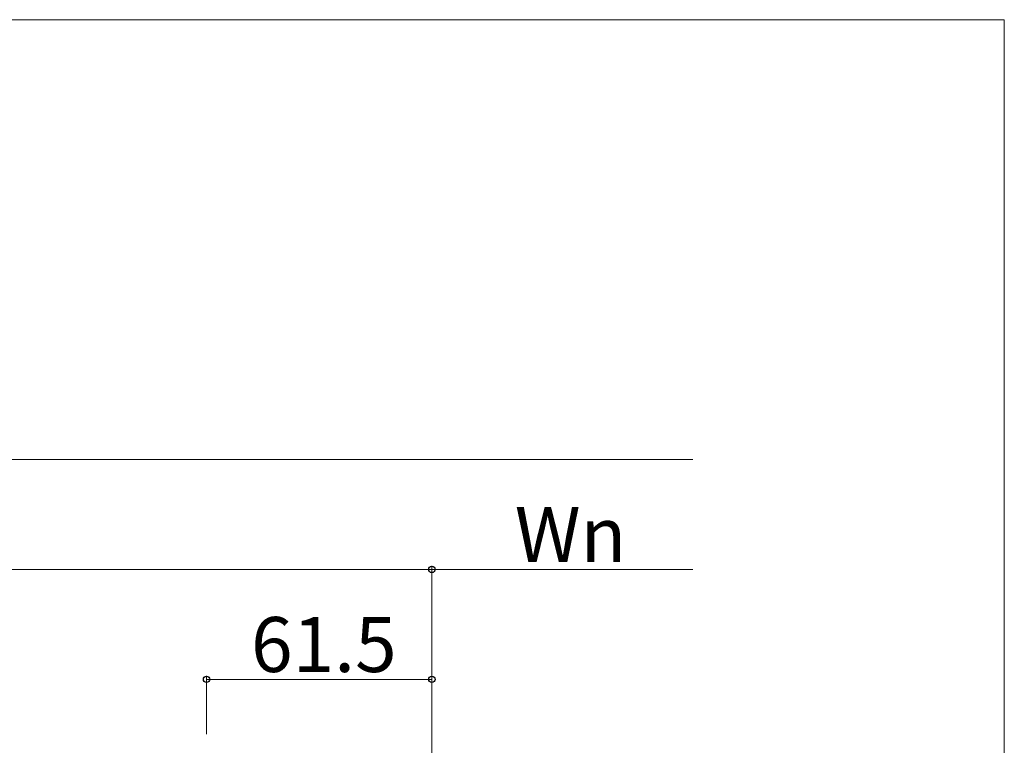
# Model space of a CAD drawing. Extents: x 0 to 1750, y 0 to 2615.
# Drawn here: x 1481 to 1750, y 2352 to 2550 of the extents above; entities that cross this region are included whole.
import ezdxf

# ---------------------------------------------------------------- set-up
doc = ezdxf.new("R2010")
doc.units = 0
doc.layers.add('YKK_D', color=6, linetype='CONTINUOUS', lineweight=13)
doc.layers.add('YKK_ZWAK', color=7, linetype='CONTINUOUS', lineweight=30)
doc.styles.add('text-b', font='txt')

msp = doc.modelspace()

# ---------------------------------------------------------------- linework, layer by layer
at = {"layer": 'YKK_D'}
for p, q in [((655.77, 2430), (1665, 2430)), ((1253.77, 2400), (1593.77, 2400)), ((1593.77, 2325), (1593.77, 2401)), ((1593.77, 2325), (1593.77, 2401)), ((1593.77, 2400), (1665, 2400)), ((1532.27, 2355), (1532.27, 2371)), ((1593.77, 2355), (1593.77, 2371)), ((1593.77, 2370), (1532.27, 2370))]:
    msp.add_line(p, q, dxfattribs=at)
at = {"layer": 'YKK_D', "linetype": 'ByBlock', "lineweight": -2}
for centre in [(1593.77, 2400), (1593.77, 2400), (1532.27, 2370), (1593.77, 2370)]:
    msp.add_circle(centre, 0.875, dxfattribs=at)
at = {"layer": 'YKK_ZWAK', "lineweight": 20}
for p, q in [((1750, 2550), (0, 2550)), ((1750, 0), (1750, 2550))]:
    msp.add_line(p, q, dxfattribs=at)

# ---------------------------------------------------------------- texts
at = {"layer": 'YKK_D', "style": 'text-b'}
for s, p in [('Wn', (1616.39, 2402)), ('61.5', (1544.4, 2372))]:
    msp.add_text(s, height=15, dxfattribs=at).set_placement(p)

doc.saveas('drawing.dxf')
